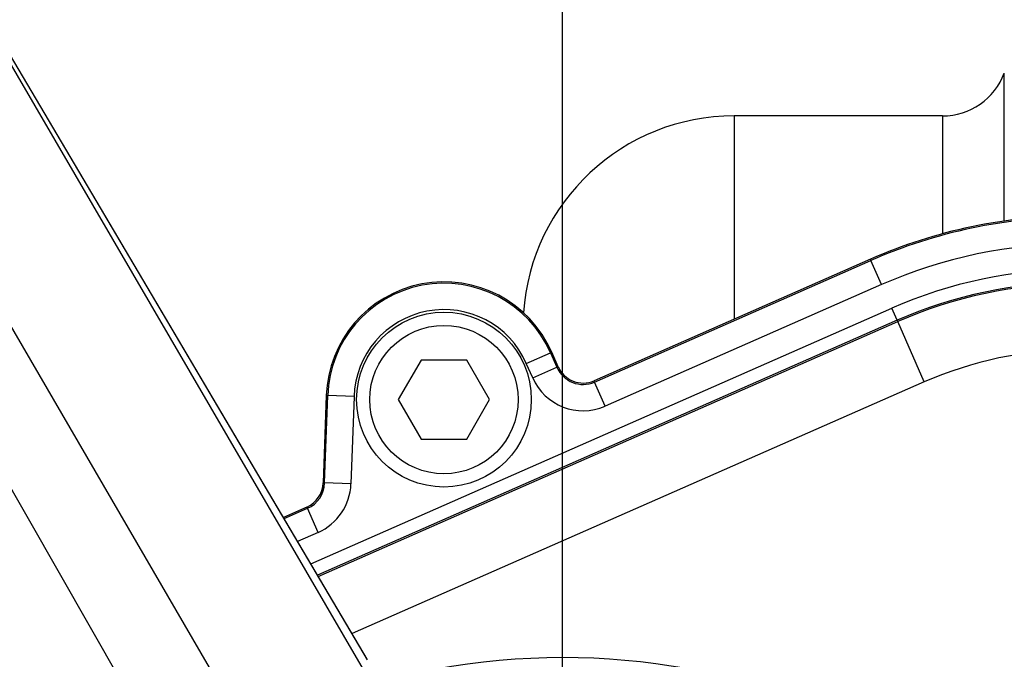
# Paper-space layout 'Sheet1' of a CAD drawing. Units: millimetres. Extents: x 0 to 2970, y 0 to 2100.
# Drawn here: x 582 to 657, y 1743 to 1792 of the extents above; entities that cross this region are included whole.
import ezdxf
from ezdxf.enums import TextEntityAlignment as Align

# ---------------------------------------------------------------- set-up
doc = ezdxf.new("R2010")
doc.units = ezdxf.units.MM
doc.header["$LTSCALE"] = 5
for name, color, linetype in [('Default', 7, 'Continuous'), ('tangent', 7, 'Continuous'), ('TSH-1', 7, 'Continuous'), ('visible', 7, 'Continuous')]:
    doc.layers.add(name, color=color, linetype=linetype)
doc.styles.add('SEACAD_Arial', font='arial.ttf')
doc.dimstyles.new('ISO-InstDr', dxfattribs={"dimtxt": 16, "dimasz": 22.4, "dimexe": 8, "dimexo": 8, "dimgap": 4, "dimtad": 1, "dimdec": 0, "dimzin": 0, "dimdsep": 46, "dimtxsty": 'SEACAD_Arial', "dimblk1": '_SE_FILLED', "dimblk2": '_SE_FILLED', "dimsah": 1, "dimcen": 8, "dimadec": 0, "dimazin": 0, "dimtfac": 0.5, "dimtofl": 0, "dimtmove": 0, "dimatfit": 3, "dimfxl": 1, "dimtzin": 0, "dimarcsym": 0})

# ---------------------------------------------------------------- blocks, each defined once
blk = doc.blocks.new('SE3')
at = {"color": 7, "linetype": 'Continuous'}
blk.add_line((657.042, 1776.611), (657.042, 1787.824), dxfattribs=at)
at = {"layer": 'tangent', "color": 7, "linetype": 'Continuous'}
for p, q in [((608.754, 1743.345), (572.625, 1804.428)), ((602.786, 1732.465), (561.137, 1803.922)), ((608.434, 1742.622), (572.777, 1803.797)), ((597.214, 1729.248), (556.155, 1801.045)), ((636.546, 1784.574), (636.546, 1769.17)), ((652.358, 1784.574), (652.358, 1775.645)), ((646.884, 1773.712), (625.933, 1764.504)), ((625.975, 1764.408), (646.926, 1773.616)), ((646.926, 1773.616), (646.884, 1773.712)), ((647.73, 1771.786), (646.926, 1773.616)), ((647.73, 1771.786), (626.779, 1762.579)), ((604.444, 1750.637), (648.513, 1770.005)), ((648.915, 1769.09), (648.513, 1770.005)), ((648.915, 1769.09), (604.956, 1749.771)), ((605.014, 1749.673), (648.96, 1768.987)), ((648.96, 1768.987), (648.915, 1769.09)), ((650.971, 1764.413), (648.96, 1768.987)), ((620.793, 1765.82), (622.623, 1766.624)), ((622.623, 1766.624), (622.719, 1766.666)), ((622.623, 1766.624), (623.106, 1765.526)), ((623.202, 1765.568), (622.719, 1766.666)), ((621.276, 1764.721), (620.793, 1765.82)), ((621.276, 1764.721), (623.106, 1765.526)), ((623.106, 1765.526), (623.202, 1765.568)), ((623.203, 1765.568), (623.202, 1765.568)), ((625.932, 1764.505), (625.933, 1764.504)), ((625.975, 1764.408), (625.933, 1764.504)), ((650.971, 1764.413), (607.576, 1745.341)), ((626.779, 1762.579), (625.975, 1764.408)), ((605.624, 1763.386), (605.392, 1756.758)), ((605.497, 1756.755), (605.728, 1763.382)), ((605.728, 1763.382), (605.624, 1763.386)), ((607.726, 1763.312), (605.728, 1763.382)), ((607.726, 1763.312), (607.495, 1756.685)), ((605.497, 1756.755), (605.392, 1756.758)), ((607.495, 1756.685), (605.497, 1756.755)), ((604.155, 1754.933), (602.367, 1754.148)), ((602.421, 1754.057), (604.197, 1754.837)), ((604.155, 1754.934), (604.155, 1754.933)), ((604.197, 1754.837), (604.155, 1754.933)), ((605.001, 1753.008), (604.197, 1754.837)), ((605.001, 1753.008), (603.446, 1752.324))]:
    blk.add_line(p, q, dxfattribs=at)
for radius in [152.785, 152.492]:
    blk.add_circle((623.546, 1690.074), radius, dxfattribs=at)
for centre, radius, start, end in [((623.546, 1690.074), 127.508, 6.20493, 113.79507), ((623.546, 1690.074), 127.215, 7.11588, 112.88412), ((662.546, 1738.074), 38.823, 90, 113.7247), ((662.546, 1738.074), 36.824, 90, 113.7247), ((662.546, 1738.074), 34.878, 90, 113.7247), ((614.546, 1763.074), 8.823, 23.7247, 178), ((662.546, 1738.074), 33.767, 90, 113.7247), ((614.546, 1763.074), 6.824, 23.7247, 178), ((662.546, 1738.074), 28.77, 90, 113.7247), ((625.099, 1766.401), 2.177, 203.7247, 293.7247), ((625.099, 1766.401), 4.176, 203.7247, 293.7247), ((603.321, 1756.831), 2.177, 293.7247, 358), ((603.321, 1756.831), 4.176, 293.7247, 358)]:
    blk.add_arc(centre, radius, start, end, dxfattribs=at)
at = {"layer": 'visible', "color": 7, "linetype": 'Continuous'}
for p, q in [((608.729, 1743.392), (572.623, 1804.434)), ((652.358, 1784.574), (636.546, 1784.574)), ((646.883, 1773.713), (625.932, 1764.505)), ((646.884, 1773.712), (646.883, 1773.713)), ((612.814, 1766.074), (611.082, 1763.074)), ((616.278, 1766.074), (612.814, 1766.074)), ((618.01, 1763.074), (616.278, 1766.074)), ((622.72, 1766.667), (622.719, 1766.666)), ((623.203, 1765.568), (622.72, 1766.667)), ((605.622, 1763.386), (605.391, 1756.758)), ((605.622, 1763.386), (605.624, 1763.386)), ((611.082, 1763.074), (612.814, 1760.074)), ((616.278, 1760.074), (618.01, 1763.074)), ((612.814, 1760.074), (616.278, 1760.074)), ((605.391, 1756.758), (605.392, 1756.758)), ((604.155, 1754.934), (602.367, 1754.149))]:
    blk.add_line(p, q, dxfattribs=at)
for centre, radius in [((623.546, 1690.074), 152.786), ((614.546, 1763.074), 6.625), ((614.546, 1763.074), 5.625)]:
    blk.add_circle(centre, radius, dxfattribs=at)
for centre, radius, start, end in [((623.546, 1690.074), 127.214, 7.11622, 112.88259), ((652.358, 1789.574), 5, 270, 339.51268), ((636.546, 1768.574), 16, 90, 176.13766), ((662.546, 1738.074), 38.928, 90, 113.7247), ((614.546, 1763.074), 8.928, 23.7247, 178), ((662.546, 1738.074), 33.879, 90, 113.7247), ((625.099, 1766.401), 2.072, 203.7247, 293.7247), ((603.321, 1756.831), 2.072, 293.7247, 358), ((623.546, 1690.074), 53.437, 21.74464, 103.01129)]:
    blk.add_arc(centre, radius, start, end, dxfattribs=at)
blk = doc.blocks.new('DMBLK1116')
at = {"layer": 'Default', "linetype": 'Continuous'}
for points in [[(645.946, 1980.226), (623.546, 1976.492), (645.946, 1972.759)], [(995.156, 1980.226), (995.156, 1972.759), (1017.556, 1976.492)]]:
    blk.add_hatch(color=7, dxfattribs=at).paths.add_polyline_path(points)
at = {"layer": 'Default', "color": 7, "linetype": 'Continuous'}
for p, q in [((623.546, 1724.099), (623.546, 1984.492)), ((1017.556, 1796.198), (1017.556, 1984.492)), ((623.546, 1976.492), (1017.556, 1976.492))]:
    blk.add_line(p, q, dxfattribs=at)
at = {"layer": 'Default', "color": 7, "linetype": 'Continuous', "style": 'SEACAD_Arial'}
for s, p in [('394', (788.377, 2015.692)), ('(', (773.073, 1996.492)), (')', (860.725, 1996.492)), ('15.51"', (788.377, 1996.492))]:
    blk.add_text(s, height=16, dxfattribs=at).set_placement(p, align=Align.TOP_LEFT)
blk = doc.blocks.new('_SE_FILLED')
at = {"color": 0}
blk.add_line((0, 0), (-1, 0), dxfattribs=at)
blk.add_solid([(0, 0), (-1, -0.1665), (-1, 0.1665), (0, 0)], dxfattribs=at)
blk = doc.blocks.new('DMBLK1119')
at = {"layer": 'Default', "linetype": 'Continuous'}
for points in [[(1392.786, 1815.274), (1389.053, 1837.674), (1385.319, 1815.274)], [(1392.786, 1712.474), (1385.319, 1712.474), (1389.053, 1690.074)]]:
    blk.add_hatch(color=7, dxfattribs=at).paths.add_polyline_path(points)
at = {"layer": 'Default', "color": 7, "linetype": 'Continuous'}
for p, q in [((801.962, 1837.674), (1397.053, 1837.674)), ((1389.053, 1837.674), (1389.053, 1690.074)), ((681.278, 1690.074), (1397.053, 1690.074))]:
    blk.add_line(p, q, dxfattribs=at)
at = {"layer": 'Default', "color": 7, "linetype": 'Continuous', "style": 'SEACAD_Arial'}
for s, p in [(')', (1369.053, 1797.787)), ('5.81"', (1369.053, 1737.961)), ('148', (1349.853, 1737.961)), ('(', (1369.053, 1722.657))]:
    blk.add_text(s, height=16, rotation=90, dxfattribs=at).set_placement(p, align=Align.TOP_LEFT)
blk = doc.blocks.new('DMBLK1120')
at = {"layer": 'Default', "linetype": 'Continuous'}
for points in [[(349.646, 1980.226), (327.246, 1976.492), (349.646, 1972.759)], [(601.146, 1980.226), (601.146, 1972.759), (623.546, 1976.492)]]:
    blk.add_hatch(color=7, dxfattribs=at).paths.add_polyline_path(points)
at = {"layer": 'Default', "color": 7, "linetype": 'Continuous'}
for p, q in [((327.246, 1688.801), (327.246, 1984.492)), ((623.546, 1747.806), (623.546, 1984.492)), ((327.246, 1976.492), (623.546, 1976.492))]:
    blk.add_line(p, q, dxfattribs=at)
at = {"layer": 'Default', "color": 7, "linetype": 'Continuous', "style": 'SEACAD_Arial'}
for s, p in [('296', (443.222, 2015.692)), ('(', (427.918, 1996.492)), (')', (515.57, 1996.492)), ('11.67"', (443.222, 1996.492))]:
    blk.add_text(s, height=16, dxfattribs=at).set_placement(p, align=Align.TOP_LEFT)
blk = doc.blocks.new('DMBLK1122')
at = {"layer": 'Default', "linetype": 'Continuous'}
for points in [[(645.946, 1915.47), (623.546, 1911.736), (645.946, 1908.003)], [(945.756, 1915.47), (945.756, 1908.003), (968.156, 1911.736)]]:
    blk.add_hatch(color=7, dxfattribs=at).paths.add_polyline_path(points)
at = {"layer": 'Default', "color": 7, "linetype": 'Continuous'}
for p, q in [((623.546, 1730.074), (623.546, 1919.736)), ((968.156, 1688.127), (968.156, 1919.736)), ((623.546, 1911.736), (968.156, 1911.736))]:
    blk.add_line(p, q, dxfattribs=at)
at = {"layer": 'Default', "color": 7, "linetype": 'Continuous', "style": 'SEACAD_Arial'}
for s, p in [('345', (763.677, 1950.936)), ('(', (748.373, 1931.736)), (')', (836.025, 1931.736)), ('13.57"', (763.677, 1931.736))]:
    blk.add_text(s, height=16, dxfattribs=at).set_placement(p, align=Align.TOP_LEFT)

psp = doc.layouts.new('Sheet1')

# ---------------------------------------------------------------- block references
at = {"layer": 'TSH-1'}
psp.add_blockref('SE3', (0, 0), dxfattribs=at)

# ---------------------------------------------------------------- dimensions: what is measured, and where the dimension line sits
at = {"layer": 'Default', "color": 7, "linetype": 'Continuous'}
for base, p1, p2, picture, middle in [((623.546, 1976.492), (327.246, 1680.801), (623.546, 1690.074), 'DMBLK1120', (475.396, 1976.492)), ((1017.556, 1976.492), (623.546, 1716.099), (1017.556, 1788.198), 'DMBLK1116', (820.551, 1976.492)), ((968.156, 1911.736), (623.546, 1690.074), (968.156, 1680.127), 'DMBLK1122', (795.851, 1911.736))]:
    dim = psp.add_linear_dim(base=base, p1=p1, p2=p2, text='\\A1;<>', dimstyle='ISO-InstDr', override={"dimpost": '\\X'}, dxfattribs=at)
    dim.commit()
    dim.dimension.update_dxf_attribs({"geometry": picture, "text_midpoint": middle, "dimtype": 160})
dim = psp.add_linear_dim(base=(1389.053, 1690.074), p1=(793.962, 1837.674), p2=(623.546, 1690.074), angle=90, text='\\A1;<>', dimstyle='ISO-InstDr', override={"dimpost": '\\X'}, dxfattribs=at)
dim.commit()
dim.dimension.update_dxf_attribs({"geometry": 'DMBLK1119', "text_midpoint": (1389.053, 1763.874), "dimtype": 160})

doc.saveas('drawing.dxf')
